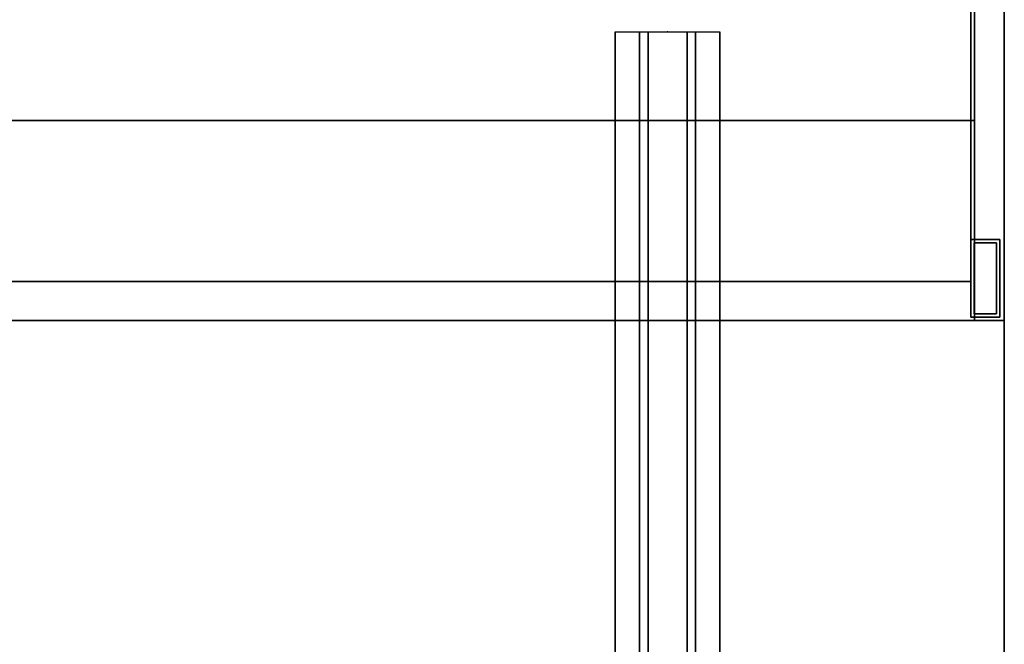
# Model space of a CAD drawing. Units: inches. Extents: x -2 to 230, y -6 to 147.
# Drawn here: x 47 to 72, y 44 to 60 of the extents above; entities that cross this region are included whole.
import ezdxf

# ---------------------------------------------------------------- set-up
doc = ezdxf.new("R2010")
doc.units = ezdxf.units.IN
doc.header["$MEASUREMENT"] = 0
for name, color, linetype in [('STORAGE', 4, 'Continuous'), ('STORAGE-BASE', 4, 'Continuous'), ('STORAGE-TOPLAMINATE', 4, 'Continuous'), ('WKSURF', 6, 'Continuous'), ('WKSURF-LAM', 6, 'Continuous'), ('WKSURF-SUPPORT', 6, 'Continuous')]:
    doc.layers.add(name, color=color, linetype=linetype)

# ---------------------------------------------------------------- blocks, each defined once
blk = doc.blocks.new('VFTS10_3072LS_0T')
at = {"layer": 'WKSURF-LAM'}
for points in [[(71.94, -0.06, 29), (0.06, -0.06, 29), (0.06, -28.94, 29), (71.94, -28.94, 29)], [(71.94, -0.06, 27.835), (71.94, -28.94, 27.835), (0.06, -28.94, 27.835), (0.06, -0.06, 27.835)], [(0.06, -28.94, 27.835), (71.94, -28.94, 27.835), (71.94, -28.94, 29), (0.06, -28.94, 29)]]:
    blk.add_3dface(points, dxfattribs=at)
blk = doc.blocks.new('VFV696_48_0T')
at = {"layer": 'WKSURF'}
blk.add_point((0, 0), dxfattribs=at)
at = {"layer": 'WKSURF-SUPPORT'}
for points in [[(0, 1.345, -0.06), (48, 1.345, -0.06), (48, 0.719, -0.06), (0, 0.719, -0.06)], [(0, 1.345, -0.06), (0, 1.345), (48, 1.345), (48, 1.345, -0.06)], [(0, 0.5, -1.25), (0, 0.719, -0.06), (48, 0.719, -0.06), (48, 0.5, -1.25)], [(0, 0.5, -1.25), (48, 0.5, -1.25), (48, -0.5, -1.25), (0, -0.5, -1.25)], [(0, -0.719, -0.06), (0, -0.5, -1.25), (48, -0.5, -1.25), (48, -0.719, -0.06)], [(0, -0.719, -0.06), (48, -0.719, -0.06), (48, -1.345, -0.06), (0, -1.345, -0.06)], [(0, -1.345), (0, -1.345, -0.06), (48, -1.345, -0.06), (48, -1.345)]]:
    blk.add_3dface(points, dxfattribs=at)
blk = doc.blocks.new('2FM73K_72204ACL03L_0T')
at = {"layer": 'STORAGE'}
for points, invisible_edges in [([(36.062, -19.18, 21.688), (0.063, -0.06, 21.688), (71.937, -0.06, 21.688), (71.937, -19.935, 21.688)], 9), ([(36.062, -19.18, 21.751), (71.937, -0.06, 21.751), (0.063, -0.06, 21.751), (0.063, -19.18, 21.751)], 1), ([(71.937, -19.935, 21.751), (71.937, -0.06, 21.751), (36.062, -19.18, 21.751), (36.062, -19.935, 21.751)], 2), ([(71.173, -0.82, 21.688), (71.173, -19.935, 21.688), (71.937, -19.935, 21.688), (71.937, -0.06, 21.688)], 8), ([(71.937, -19.935, 4.063), (71.173, -19.935, 4.063), (71.173, -0.82, 4.063), (71.937, -0.06, 4.063)], 4), ([(36.062, -19.935, 21.688), (36.062, -19.18, 21.688), (71.937, -19.935, 21.688)], 2)]:
    blk.add_3dface(points, dxfattribs=dict(at, invisible_edges=invisible_edges))
for points in [[(71.937, -0.06, 21.751), (71.937, -19.935, 21.751), (71.937, -19.935, 21.688), (71.937, -0.06, 21.688)], [(71.937, -19.935, 4.063), (71.937, -0.06, 4.063), (71.937, -0.06, 21.688), (71.937, -19.935, 21.688)], [(37.063, -0.82, 4.063), (71.173, -0.82, 4.063), (71.173, -19.935, 4.063), (37.063, -19.935, 4.063)], [(37.063, -0.82, 5.063), (37.063, -19.935, 5.063), (71.173, -19.935, 5.063), (71.173, -0.82, 5.063)], [(37.063, -14.796, 15.082), (37.063, -0.82, 15.082), (71.173, -0.82, 15.082), (71.173, -14.796, 15.082)], [(37.063, -0.82, 15.883), (37.063, -14.796, 15.883), (71.173, -14.796, 15.883), (71.173, -0.82, 15.883)], [(71.173, -0.82, 5.063), (71.173, -19.935, 5.063), (71.173, -19.935, 4.063), (71.173, -0.82, 4.063)], [(71.173, -0.82, 15.883), (71.173, -14.796, 15.883), (71.173, -14.796, 15.082), (71.173, -0.82, 15.082)], [(71.173, -19.935, 4.063), (71.173, -19.935, 21.688), (71.173, -0.82, 21.688), (71.173, -0.82, 4.063)], [(37.063, -14.796, 15.883), (37.063, -14.796, 15.082), (71.173, -14.796, 15.082), (71.173, -14.796, 15.883)], [(71.937, -19.935, 21.751), (36.062, -19.935, 21.751), (36.062, -19.935, 21.688), (71.937, -19.935, 21.688)], [(71.173, -19.935, 5.063), (37.063, -19.935, 5.063), (37.063, -19.935, 4.063), (71.173, -19.935, 4.063)], [(71.937, -19.935, 21.688), (71.173, -19.935, 21.688), (71.173, -19.935, 4.063), (71.937, -19.935, 4.063)]]:
    blk.add_3dface(points, dxfattribs=at)
at = {"layer": 'STORAGE-BASE'}
for points in [[(0.924, -1.063, 4.063), (0.924, -18.932, 4.063), (71.077, -18.932, 4.063), (71.077, -1.063, 4.063)], [(71.077, -18.932, 3.063), (0.924, -18.932, 3.063), (0.924, -1.063, 3.063), (71.077, -1.063, 3.063)], [(71.077, -18.932, 4.063), (71.077, -18.932, 3.063), (71.077, -1.063, 3.063), (71.077, -1.063, 4.063)], [(71.827, -19.855, 4.063), (71.827, -17.855, 4.063), (71.077, -17.855, 4.063), (71.077, -19.855, 4.063)], [(71.077, -19.855, 0.685), (71.077, -17.855, 0.685), (71.827, -17.855, 0.685), (71.827, -19.855, 0.685)], [(71.077, -17.855, 4.063), (71.827, -17.855, 4.063), (71.827, -17.855, 0.685), (71.077, -17.855, 0.685)], [(71.077, -19.855, 0.685), (71.077, -19.855, 4.063), (71.077, -17.855, 4.063), (71.077, -17.855, 0.685)], [(71.742, -19.77, 0.685), (71.742, -17.94, 0.685), (71.162, -17.94, 0.685), (71.162, -19.77, 0.685)], [(71.162, -19.77), (71.162, -17.94), (71.742, -17.94), (71.742, -19.77)], [(71.162, -17.94), (71.162, -17.94, 0.685), (71.742, -17.94, 0.685), (71.742, -17.94)], [(71.162, -19.77, 0.685), (71.162, -17.94, 0.685), (71.162, -17.94), (71.162, -19.77)], [(71.742, -19.77, 0.685), (71.742, -19.77), (71.742, -17.94), (71.742, -17.94, 0.685)], [(71.827, -19.855, 4.063), (71.827, -19.855, 0.685), (71.827, -17.855, 0.685), (71.827, -17.855, 4.063)], [(0.924, -18.932, 4.063), (0.924, -18.932, 3.063), (71.077, -18.932, 3.063), (71.077, -18.932, 4.063)], [(71.077, -19.855, 4.063), (71.077, -19.855, 0.685), (71.827, -19.855, 0.685), (71.827, -19.855, 4.063)], [(71.162, -19.77, 0.685), (71.162, -19.77), (71.742, -19.77), (71.742, -19.77, 0.685)]]:
    blk.add_3dface(points, dxfattribs=at)
at = {"layer": 'STORAGE-TOPLAMINATE'}
for points in [[(71.937, -19.935, 22.063), (71.937, -0.06, 22.063), (0.063, -0.06, 22.063), (0.063, -19.935, 22.063)], [(71.937, -0.06, 21.813), (71.937, -19.935, 21.813), (0.063, -19.935, 21.813), (0.063, -0.06, 21.813)], [(71.937, -19.935, 21.813), (71.937, -0.06, 21.813), (71.937, -0.06, 22.063), (71.937, -19.935, 22.063)], [(0.063, -19.935, 22.063), (0.063, -19.935, 21.813), (71.937, -19.935, 21.813), (71.937, -19.935, 22.063)]]:
    blk.add_3dface(points, dxfattribs=at)

msp = doc.modelspace()

# ---------------------------------------------------------------- block references
msp.add_blockref('2FM73K_72204ACL03L_0T', (0.279, 72.01))
for name, p, rotation in [('VFTS10_3072LS_0T', (43.279, 0.01), 89.99999999999999), ('VFV696_48_0T', (63.56, 59.49, 27.75), 270)]:
    msp.add_blockref(name, p, dxfattribs=dict(rotation=rotation))

doc.saveas('drawing.dxf')
